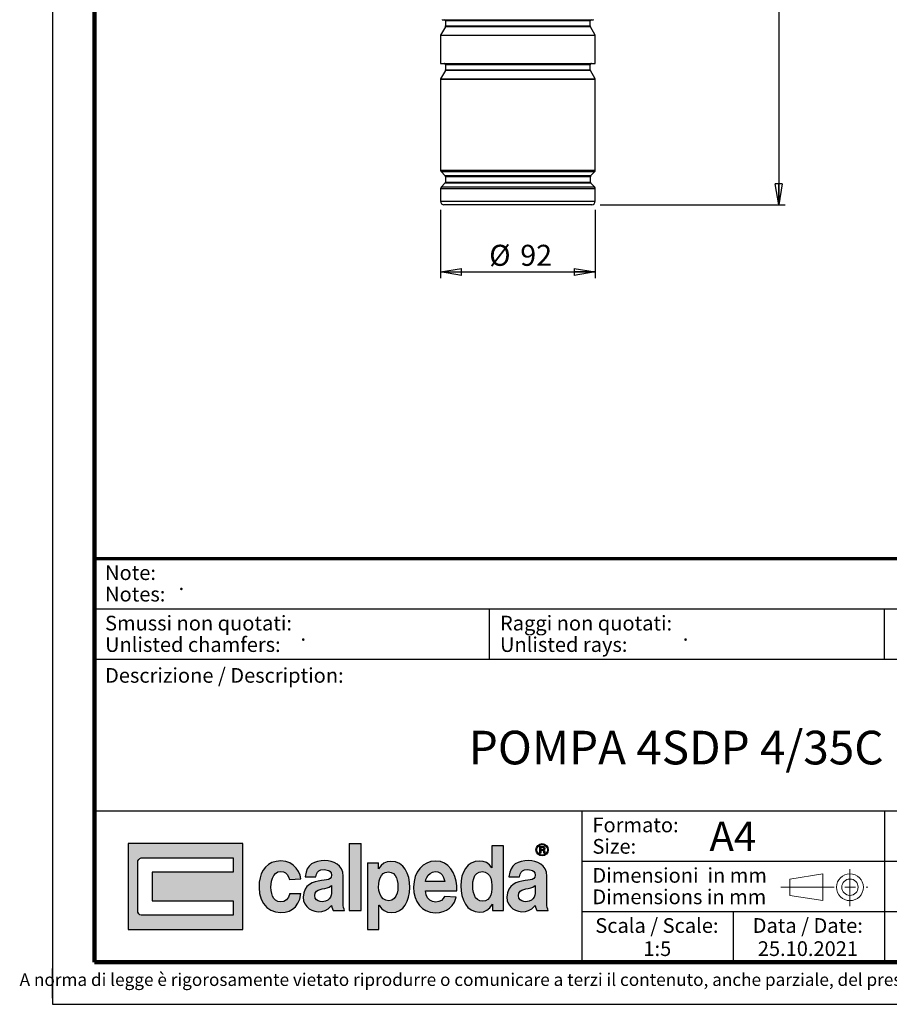
# Model space of a CAD drawing. Units: millimetres. Extents: x -4 to 213, y 0 to 297.
# Drawn here: x -4 to 100, y 0 to 117 of the extents above; entities that cross this region are included whole.
import ezdxf

# ---------------------------------------------------------------- set-up
doc = ezdxf.new("R2010")
doc.units = ezdxf.units.MM
doc.linetypes.add('CENTER', pattern=[10.16, 6.35, -1.27, 1.27, -1.27])
doc.layers.add('FORMAT', color=7, linetype='Continuous')
doc.styles.add('SLDTEXTSTYLE0', font='TXT', dxfattribs={"width": 0.605})
doc.styles.add('SLDTEXTSTYLE4', font='TXT', dxfattribs={"width": 0.670574})
doc.dimstyles.new('SLDDIMSTYLE0', dxfattribs={"dimtxt": 2.5, "dimasz": 2.5, "dimexe": 0, "dimexo": 0.0625, "dimtad": 1, "dimdec": 0, "dimlfac": 5, "dimrnd": 1e-09, "dimzin": 12, "dimdsep": 46, "dimtxsty": 'SLDTEXTSTYLE0', "dimblk1": 'CLOSED', "dimblk2": 'CLOSED', "dimsah": 1, "dimcen": 0.09, "dimadec": 0, "dimazin": 3, "dimtfac": 1, "dimtdec": 0, "dimtofl": 0, "dimtmove": 0, "dimatfit": 3, "dimldrblk": 'CLOSED', "dimfxl": 0, "dimfrac": 2, "dimtolj": 1, "dimtzin": 12, "dimarcsym": 0})
doc.dimstyles.new('SLDDIMSTYLE1', dxfattribs={"dimtxt": 2.5, "dimasz": 2.5, "dimexe": 0, "dimexo": 0.0625, "dimtad": 1, "dimlfac": 5, "dimrnd": 1e-09, "dimzin": 12, "dimdsep": 46, "dimtxsty": 'SLDTEXTSTYLE0', "dimblk1": 'CLOSED', "dimblk2": 'CLOSED', "dimsah": 1, "dimcen": 0.09, "dimadec": 0, "dimazin": 3, "dimtfac": 1, "dimtofl": 0, "dimtmove": 0, "dimatfit": 3, "dimldrblk": 'CLOSED', "dimfxl": 0, "dimfrac": 2, "dimtolj": 1, "dimtzin": 12, "dimarcsym": 0})

# ---------------------------------------------------------------- blocks, each defined once
blk = doc.blocks.new('Logo Calpeda')
at = {"layer": 'FORMAT'}
h = blk.add_hatch(color=256, dxfattribs=at)
h.paths.add_polyline_path([(4, 14.11), (4, 3.89), (17.64, 3.89), (17.64, 14.11)], flags=0)
h.paths.add_polyline_path([(6.84, 10.7), (6.84, 7.3), (16.5, 7.3), (16.5, 5.59), (5.56, 5.59), (5.4, 5.64), (5.26, 5.76), (5.17, 5.94), (5.14, 6.16), (5.14, 11.84), (5.17, 12.06), (5.26, 12.24), (5.4, 12.36), (5.56, 12.41), (16.5, 12.41), (16.5, 10.7)], flags=0)
for points in [[(31.74, 14.11), (30.3, 14.11), (30.3, 6.16), (31.74, 6.16)], [(24.21, 7.01), (24.42, 7.51), (24.56, 8.17), (23.23, 8.17), (23.1, 7.75), (22.86, 7.43), (22.54, 7.23), (22.15, 7.17), (21.82, 7.23), (21.55, 7.37), (21.34, 7.59), (21.19, 7.87), (21.08, 8.18), (21.02, 8.52), (20.99, 8.92), (21.01, 9.29), (21.07, 9.66), (21.17, 10.01), (21.32, 10.32), (21.53, 10.57), (21.8, 10.74), (22.16, 10.8), (22.47, 10.75), (22.73, 10.62), (22.94, 10.42), (23.08, 10.18), (23.18, 9.86), (24.53, 9.92), (24.45, 10.37), (24.27, 10.8), (24, 11.2), (23.65, 11.54), (23.23, 11.81), (22.76, 11.98), (22.17, 12.05), (21.6, 12), (21.11, 11.86), (20.69, 11.63), (20.34, 11.33), (20.06, 10.96), (19.84, 10.53), (19.69, 10.05), (19.6, 9.52), (19.57, 8.87), (19.63, 8.16), (19.81, 7.52), (20.1, 6.98), (20.49, 6.53), (20.97, 6.19), (21.52, 5.98), (22.14, 5.91), (22.68, 5.95), (23.15, 6.08), (23.57, 6.3), (23.93, 6.61)]]:
    blk.add_hatch(color=256, dxfattribs=at).paths.add_polyline_path(points, flags=0)
h = blk.add_hatch(color=256, dxfattribs=at)
edge = h.paths.add_edge_path(flags=0)
edge.add_arc((53.26, 13.38), 0.735, 0, 360)
edge = h.paths.add_edge_path(flags=0)
edge.add_arc((53.26, 13.38), 0.633, 0, 360)
h = blk.add_hatch(color=256, dxfattribs=at)
h.paths.add_polyline_path([(47.29, 11.23), (47.28, 11.23), (47, 11.6), (46.64, 11.85), (46.23, 11.99), (45.79, 12.04), (45.28, 11.98), (44.83, 11.8), (44.45, 11.53), (44.14, 11.16), (43.9, 10.73), (43.72, 10.24), (43.61, 9.7), (43.57, 9.1), (43.61, 8.5), (43.71, 7.93), (43.89, 7.4), (44.13, 6.92), (44.44, 6.52), (44.83, 6.22), (45.29, 6.02), (45.82, 5.95), (46.28, 6.01), (46.69, 6.18), (47.04, 6.47), (47.34, 6.9), (47.36, 6.9), (47.36, 6.16), (48.67, 6.16), (48.67, 13.83), (47.29, 13.83)], flags=0)
h.paths.add_polyline_path([(47.15, 10), (47.25, 9.62), (47.29, 9.12), (47.28, 8.72), (47.23, 8.34), (47.14, 8), (47, 7.7), (46.8, 7.47), (46.53, 7.32), (46.16, 7.25), (45.83, 7.31), (45.57, 7.46), (45.35, 7.68), (45.2, 7.98), (45.09, 8.31), (45.02, 8.68), (45, 9.11), (45.03, 9.56), (45.12, 9.96), (45.27, 10.3), (45.49, 10.56), (45.78, 10.73), (46.16, 10.79), (46.49, 10.73), (46.77, 10.57), (46.99, 10.32)], flags=0)
h = blk.add_hatch(color=256, dxfattribs=at)
edge = h.paths.add_edge_path(flags=0)
edge.add_spline(control_points=[(53.22, 13.29), (53.29, 13.29), (53.39, 13.3), (53.47, 13.15), (53.45, 13.04), (53.46, 12.99), (53.46, 12.98)], knot_values=[0, 0, 0, 0, 0.343257, 0.665648, 0.908396, 1, 1, 1, 1], weights=[1, 1, 1, 1, 1, 1, 1], degree=3, periodic=0)
edge.add_line((53.46, 12.98), (53.6, 12.98))
edge.add_spline(control_points=[(53.6, 12.98), (53.58, 13.03), (53.61, 13.19), (53.52, 13.34), (53.4, 13.35)], knot_values=[0, 0, 0, 0, 0.356274, 1, 1, 1, 1], weights=[1, 1, 1, 1, 1], degree=3, periodic=0)
edge.add_spline(control_points=[(53.4, 13.35), (53.47, 13.35), (53.58, 13.41), (53.6, 13.56), (53.58, 13.68), (53.48, 13.76), (53.37, 13.78), (53.29, 13.78), (53.25, 13.78)], knot_values=[0, 0, 0, 0, 0.26111, 0.379659, 0.541524, 0.691593, 0.806087, 0.967459, 0.967459, 0.967459, 0.967459], weights=[1, 1, 1, 1, 1, 1, 1, 1, 1], degree=3, periodic=0)
edge.add_line((53.25, 13.78), (52.97, 13.78))
edge.add_line((52.97, 13.78), (52.97, 12.98))
edge.add_line((52.97, 12.98), (53.11, 12.98))
edge.add_line((53.11, 12.98), (53.11, 13.29))
edge.add_line((53.11, 13.29), (53.22, 13.29))
edge = h.paths.add_edge_path(flags=0)
edge.add_line((53.11, 13.68), (53.23, 13.68))
edge.add_spline(control_points=[(53.23, 13.68), (53.3, 13.68), (53.4, 13.69), (53.48, 13.53), (53.4, 13.39), (53.29, 13.39), (53.24, 13.39)], knot_values=[0, 0, 0, 0, 0.295699, 0.511642, 0.734811, 1, 1, 1, 1], weights=[1, 1, 1, 1, 1, 1, 1], degree=3, periodic=0)
edge.add_line((53.24, 13.39), (53.11, 13.39))
edge.add_line((53.11, 13.39), (53.11, 13.68))
h = blk.add_hatch(dxfattribs=at)
h.set_pattern_fill('STEEL', color=256, style=0)
h.set_pattern_definition([(45, (0, 0), (-2.24506, 2.24506), []), (45, (0, 1.5875), (-2.24506, 2.24506), [])])
edge = h.paths.add_edge_path(flags=0)
edge.add_spline(control_points=[(53.46, 12.98), (53.46, 12.99), (53.45, 13.04), (53.47, 13.15), (53.39, 13.3), (53.29, 13.29), (53.22, 13.29)], knot_values=[0, 0, 0, 0, 0.091604, 0.334352, 0.656743, 1, 1, 1, 1], weights=[1, 1, 1, 1, 1, 1, 1], degree=3, periodic=0)
edge.add_line((53.22, 13.29), (53.11, 13.29))
edge.add_line((53.11, 13.29), (53.11, 12.98))
edge.add_line((53.11, 12.98), (52.97, 12.98))
edge.add_line((52.97, 12.98), (52.97, 13.78))
edge.add_line((52.97, 13.78), (53.25, 13.78))
edge.add_spline(control_points=[(53.25, 13.78), (53.29, 13.78), (53.37, 13.78), (53.48, 13.76), (53.58, 13.68), (53.6, 13.56), (53.58, 13.41), (53.47, 13.35), (53.4, 13.35)], knot_values=[0, 0, 0, 0, 0.161372, 0.275866, 0.425935, 0.5878, 0.706349, 0.967459, 0.967459, 0.967459, 0.967459], weights=[1, 1, 1, 1, 1, 1, 1, 1, 1], degree=3, periodic=0)
edge.add_spline(control_points=[(53.4, 13.35), (53.52, 13.34), (53.61, 13.19), (53.58, 13.03), (53.6, 12.98)], knot_values=[0, 0, 0, 0, 0.643726, 1, 1, 1, 1], weights=[1, 1, 1, 1, 1], degree=3, periodic=0)
edge.add_line((53.6, 12.98), (53.46, 12.98))
edge = h.paths.add_edge_path(flags=0)
edge.add_spline(control_points=[(53.24, 13.39), (53.29, 13.39), (53.4, 13.39), (53.48, 13.53), (53.4, 13.69), (53.3, 13.68), (53.23, 13.68)], knot_values=[0, 0, 0, 0, 0.265189, 0.488358, 0.704301, 1, 1, 1, 1], weights=[1, 1, 1, 1, 1, 1, 1], degree=3, periodic=0)
edge.add_line((53.23, 13.68), (53.11, 13.68))
edge.add_line((53.11, 13.68), (53.11, 13.39))
edge.add_line((53.11, 13.39), (53.24, 13.39))
h = blk.add_hatch(color=256, dxfattribs=at)
h.paths.add_polyline_path([(28.24, 6.55), (28.32, 6.35), (28.38, 6.16), (29.76, 6.16), (29.69, 6.31), (29.64, 6.5), (29.6, 6.74), (29.58, 7.05), (29.59, 7.44), (29.59, 10.23), (29.53, 10.71), (29.38, 11.1), (29.15, 11.43), (28.86, 11.68), (28.52, 11.87), (28.16, 12), (27.8, 12.07), (27.41, 12.09), (26.96, 12.07), (26.54, 11.99), (26.16, 11.87), (25.83, 11.69), (25.54, 11.44), (25.32, 11.12), (25.17, 10.72), (25.08, 10.16), (26.35, 10.16), (26.4, 10.48), (26.52, 10.72), (26.7, 10.89), (26.94, 10.99), (27.32, 11.02), (27.51, 11.01), (27.7, 10.97), (27.89, 10.9), (28.04, 10.79), (28.16, 10.63), (28.2, 10.35), (28.15, 10.12), (28.03, 9.96), (27.85, 9.86), (27.61, 9.79), (27.33, 9.75), (27.02, 9.71), (26.62, 9.65), (26.26, 9.58), (25.9, 9.45), (25.57, 9.26), (25.28, 9.01), (25.05, 8.68), (24.9, 8.27), (24.83, 7.74), (24.88, 7.31), (25.03, 6.94), (25.26, 6.62), (25.54, 6.37), (25.87, 6.19), (26.22, 6.06), (26.62, 6), (27.03, 6.03), (27.43, 6.14), (27.79, 6.35), (28.2, 6.74)], flags=0)
h.paths.add_polyline_path([(27.93, 8.95), (28.2, 9.12), (28.2, 8.53), (28.2, 8.38), (28.18, 8.18), (28.14, 7.97), (28.06, 7.75), (27.93, 7.55), (27.75, 7.38), (27.49, 7.25), (27.1, 7.2), (26.84, 7.22), (26.61, 7.29), (26.41, 7.42), (26.27, 7.62), (26.22, 7.94), (26.27, 8.23), (26.4, 8.44), (26.6, 8.57), (26.83, 8.66), (27.09, 8.73), (27.39, 8.79), (27.67, 8.86)], flags=0)
h = blk.add_hatch(color=256, dxfattribs=at)
h.paths.add_polyline_path([(33.78, 11.84), (32.48, 11.84), (32.48, 3.89), (33.84, 3.89), (33.84, 6.78), (33.86, 6.78), (34.14, 6.41), (34.48, 6.14), (34.87, 5.97), (35.35, 5.91), (35.85, 5.97), (36.29, 6.15), (36.67, 6.44), (36.97, 6.81), (37.21, 7.25), (37.38, 7.75), (37.49, 8.3), (37.52, 8.89), (37.49, 9.49), (37.39, 10.07), (37.22, 10.59), (36.98, 11.06), (36.67, 11.44), (36.28, 11.74), (35.82, 11.93), (35.27, 12), (34.83, 11.95), (34.44, 11.79), (34.09, 11.52), (33.8, 11.1), (33.78, 11.1)], flags=0)
h.paths.add_polyline_path([(35.65, 7.59), (35.38, 7.39), (35.04, 7.31), (34.67, 7.37), (34.36, 7.56), (34.11, 7.83), (33.94, 8.17), (33.83, 8.55), (33.8, 8.93), (33.82, 9.33), (33.88, 9.7), (33.98, 10.03), (34.13, 10.32), (34.33, 10.55), (34.6, 10.69), (34.97, 10.75), (35.31, 10.69), (35.57, 10.55), (35.78, 10.33), (35.93, 10.05), (36.03, 9.73), (36.09, 9.37), (36.11, 8.93), (36.09, 8.58), (36, 8.21), (35.86, 7.87)], flags=0)
h = blk.add_hatch(color=256, dxfattribs=at)
h.paths.add_polyline_path([(42.82, 7.15), (43.05, 7.75), (41.65, 7.82), (41.5, 7.58), (41.27, 7.36), (40.98, 7.21), (40.63, 7.14), (40.22, 7.22), (39.89, 7.39), (39.63, 7.67), (39.46, 8.03), (39.37, 8.5), (43.11, 8.5), (43.11, 9.08), (43.03, 9.65), (42.89, 10.19), (42.67, 10.69), (42.39, 11.13), (42.05, 11.5), (41.64, 11.78), (41.16, 11.97), (40.58, 12.04), (40.03, 11.98), (39.53, 11.8), (39.09, 11.53), (38.71, 11.16), (38.4, 10.71), (38.17, 10.19), (38.03, 9.62), (37.97, 8.93), (38.01, 8.3), (38.14, 7.72), (38.36, 7.21), (38.65, 6.77), (39.01, 6.41), (39.44, 6.14), (39.94, 5.96), (40.58, 5.89), (41.05, 5.92), (41.48, 6.02), (41.88, 6.18), (42.24, 6.42), (42.55, 6.74)], flags=0)
h.paths.add_polyline_path([(41.54, 10.09), (41.67, 9.61), (39.38, 9.61), (39.43, 9.84), (39.53, 10.09), (39.7, 10.35), (39.92, 10.57), (40.2, 10.73), (40.55, 10.79), (40.87, 10.74), (41.15, 10.61), (41.37, 10.4)], flags=0)
h = blk.add_hatch(color=256, dxfattribs=at)
h.paths.add_polyline_path([(52.48, 6.55), (52.55, 6.35), (52.62, 6.16), (54, 6.16), (53.93, 6.31), (53.88, 6.5), (53.84, 6.74), (53.82, 7.05), (53.83, 7.44), (53.83, 10.23), (53.77, 10.71), (53.62, 11.1), (53.39, 11.43), (53.1, 11.68), (52.76, 11.87), (52.4, 12), (52.03, 12.07), (51.65, 12.09), (51.2, 12.07), (50.78, 11.99), (50.4, 11.87), (50.07, 11.69), (49.78, 11.44), (49.56, 11.12), (49.41, 10.72), (49.32, 10.16), (50.58, 10.16), (50.64, 10.48), (50.76, 10.72), (50.94, 10.89), (51.18, 10.99), (51.56, 11.02), (51.74, 11.01), (51.94, 10.97), (52.12, 10.9), (52.28, 10.79), (52.4, 10.63), (52.44, 10.35), (52.39, 10.12), (52.27, 9.96), (52.09, 9.86), (51.85, 9.79), (51.57, 9.75), (51.26, 9.71), (50.86, 9.65), (50.5, 9.58), (50.14, 9.45), (49.81, 9.26), (49.52, 9.01), (49.29, 8.68), (49.14, 8.27), (49.07, 7.74), (49.12, 7.31), (49.27, 6.94), (49.5, 6.62), (49.78, 6.37), (50.11, 6.19), (50.46, 6.06), (50.86, 6), (51.27, 6.03), (51.66, 6.14), (52.03, 6.35), (52.44, 6.74)], flags=0)
h.paths.add_polyline_path([(52.17, 8.95), (52.44, 9.12), (52.44, 8.53), (52.44, 8.38), (52.42, 8.18), (52.38, 7.97), (52.3, 7.75), (52.17, 7.55), (51.98, 7.38), (51.73, 7.25), (51.34, 7.2), (51.08, 7.22), (50.84, 7.29), (50.65, 7.42), (50.51, 7.62), (50.46, 7.94), (50.51, 8.23), (50.64, 8.44), (50.84, 8.57), (51.07, 8.66), (51.33, 8.73), (51.62, 8.79), (51.91, 8.86)], flags=0)
at = {"layer": 'FORMAT', "color": 7, "linetype": 'Continuous', "lineweight": 25}
for p, q in [((4, 14.11), (4, 3.89)), ((17.64, 14.11), (4, 14.11)), ((17.64, 3.89), (17.64, 14.11)), ((30.3, 14.11), (31.74, 14.11)), ((30.3, 14.11), (30.3, 6.16)), ((31.74, 6.16), (31.74, 14.11)), ((48.67, 13.83), (47.29, 13.83)), ((47.29, 13.83), (47.29, 11.23)), ((48.67, 6.16), (48.67, 13.83)), ((52.97, 12.98), (52.97, 13.78)), ((52.97, 13.78), (53.25, 13.78)), ((53.11, 12.98), (52.97, 12.98)), ((53.11, 13.68), (53.11, 13.39)), ((53.23, 13.68), (53.11, 13.68)), ((53.11, 13.39), (53.24, 13.39)), ((53.11, 13.29), (53.11, 12.98)), ((53.22, 13.29), (53.11, 13.29)), ((53.6, 12.98), (53.46, 12.98)), ((5.14, 11.84), (5.17, 12.06)), ((5.14, 6.16), (5.14, 11.84)), ((5.17, 12.06), (5.26, 12.24)), ((5.26, 12.24), (5.4, 12.36)), ((5.4, 12.36), (5.56, 12.41)), ((5.56, 12.41), (16.5, 12.41)), ((16.5, 12.41), (16.5, 10.7)), ((21.11, 11.86), (20.69, 11.63)), ((21.6, 12), (21.11, 11.86)), ((22.17, 12.05), (21.6, 12)), ((22.76, 11.98), (22.17, 12.05)), ((23.23, 11.81), (22.76, 11.98)), ((23.65, 11.54), (23.23, 11.81)), ((26.16, 11.87), (25.83, 11.69)), ((26.54, 11.99), (26.16, 11.87)), ((26.96, 12.07), (26.54, 11.99)), ((27.41, 12.09), (26.96, 12.07)), ((27.8, 12.07), (27.41, 12.09)), ((28.16, 12), (27.8, 12.07)), ((28.52, 11.87), (28.16, 12)), ((28.86, 11.68), (28.52, 11.87)), ((32.48, 11.84), (33.78, 11.84)), ((32.48, 11.84), (32.48, 3.89)), ((33.78, 11.1), (33.78, 11.84)), ((34.44, 11.79), (34.09, 11.52)), ((34.83, 11.95), (34.44, 11.79)), ((35.27, 12), (34.83, 11.95)), ((35.82, 11.93), (35.27, 12)), ((36.28, 11.74), (35.82, 11.93)), ((36.67, 11.44), (36.28, 11.74)), ((39.53, 11.8), (39.09, 11.53)), ((40.03, 11.98), (39.53, 11.8)), ((40.58, 12.04), (40.03, 11.98)), ((41.16, 11.97), (40.58, 12.04)), ((41.64, 11.78), (41.16, 11.97)), ((42.05, 11.5), (41.64, 11.78)), ((44.83, 11.8), (44.45, 11.53)), ((45.28, 11.98), (44.83, 11.8)), ((45.79, 12.04), (45.28, 11.98)), ((46.23, 11.99), (45.79, 12.04)), ((46.64, 11.85), (46.23, 11.99)), ((47, 11.6), (46.64, 11.85)), ((50.4, 11.87), (50.07, 11.69)), ((50.78, 11.99), (50.4, 11.87)), ((51.2, 12.07), (50.78, 11.99)), ((51.65, 12.09), (51.2, 12.07)), ((52.03, 12.07), (51.65, 12.09)), ((52.4, 12), (52.03, 12.07)), ((52.76, 11.87), (52.4, 12)), ((53.1, 11.68), (52.76, 11.87)), ((16.5, 10.7), (6.84, 10.7)), ((6.84, 10.7), (6.84, 7.3)), ((20.06, 10.96), (19.84, 10.53)), ((20.34, 11.33), (20.06, 10.96)), ((20.69, 11.63), (20.34, 11.33)), ((21.32, 10.32), (21.53, 10.57)), ((21.53, 10.57), (21.8, 10.74)), ((21.8, 10.74), (22.16, 10.8)), ((22.16, 10.8), (22.47, 10.75)), ((22.47, 10.75), (22.73, 10.62)), ((22.73, 10.62), (22.94, 10.42)), ((24, 11.2), (23.65, 11.54)), ((24.27, 10.8), (24, 11.2)), ((24.45, 10.37), (24.27, 10.8)), ((25.17, 10.72), (25.08, 10.16)), ((25.32, 11.12), (25.17, 10.72)), ((25.54, 11.44), (25.32, 11.12)), ((25.83, 11.69), (25.54, 11.44)), ((26.4, 10.48), (26.52, 10.72)), ((26.52, 10.72), (26.7, 10.89)), ((26.7, 10.89), (26.94, 10.99)), ((26.94, 10.99), (27.32, 11.02)), ((27.32, 11.02), (27.51, 11.01)), ((27.51, 11.01), (27.7, 10.97)), ((27.7, 10.97), (27.89, 10.9)), ((27.89, 10.9), (28.04, 10.79)), ((28.04, 10.79), (28.16, 10.63)), ((28.16, 10.63), (28.2, 10.35)), ((29.15, 11.43), (28.86, 11.68)), ((29.38, 11.1), (29.15, 11.43)), ((29.53, 10.71), (29.38, 11.1)), ((29.59, 10.23), (29.53, 10.71)), ((33.78, 11.1), (33.8, 11.1)), ((34.09, 11.52), (33.8, 11.1)), ((34.13, 10.32), (34.33, 10.55)), ((34.33, 10.55), (34.6, 10.69)), ((34.6, 10.69), (34.97, 10.75)), ((34.97, 10.75), (35.31, 10.69)), ((35.31, 10.69), (35.57, 10.55)), ((35.57, 10.55), (35.78, 10.33)), ((36.98, 11.06), (36.67, 11.44)), ((37.22, 10.59), (36.98, 11.06)), ((37.39, 10.07), (37.22, 10.59)), ((38.4, 10.71), (38.17, 10.19)), ((38.71, 11.16), (38.4, 10.71)), ((39.09, 11.53), (38.71, 11.16)), ((39.7, 10.35), (39.92, 10.57)), ((39.92, 10.57), (40.2, 10.73)), ((40.2, 10.73), (40.55, 10.79)), ((40.55, 10.79), (40.87, 10.74)), ((40.87, 10.74), (41.15, 10.61)), ((41.15, 10.61), (41.37, 10.4)), ((42.39, 11.13), (42.05, 11.5)), ((42.67, 10.69), (42.39, 11.13)), ((42.89, 10.19), (42.67, 10.69)), ((43.9, 10.73), (43.72, 10.24)), ((44.14, 11.16), (43.9, 10.73)), ((44.45, 11.53), (44.14, 11.16)), ((45.27, 10.3), (45.49, 10.56)), ((45.49, 10.56), (45.78, 10.73)), ((45.78, 10.73), (46.16, 10.79)), ((46.16, 10.79), (46.49, 10.73)), ((46.49, 10.73), (46.77, 10.57)), ((46.77, 10.57), (46.99, 10.32)), ((47.28, 11.23), (47, 11.6)), ((49.41, 10.72), (49.32, 10.16)), ((49.56, 11.12), (49.41, 10.72)), ((49.78, 11.44), (49.56, 11.12)), ((50.07, 11.69), (49.78, 11.44)), ((50.64, 10.48), (50.76, 10.72)), ((50.76, 10.72), (50.94, 10.89)), ((50.94, 10.89), (51.18, 10.99)), ((51.18, 10.99), (51.56, 11.02)), ((51.56, 11.02), (51.74, 11.01)), ((51.74, 11.01), (51.94, 10.97)), ((51.94, 10.97), (52.12, 10.9)), ((52.12, 10.9), (52.28, 10.79)), ((52.28, 10.79), (52.4, 10.63)), ((52.4, 10.63), (52.44, 10.35)), ((53.39, 11.43), (53.1, 11.68)), ((53.62, 11.1), (53.39, 11.43)), ((53.77, 10.71), (53.62, 11.1)), ((53.83, 10.23), (53.77, 10.71)), ((19.6, 9.52), (19.57, 8.87)), ((19.69, 10.05), (19.6, 9.52)), ((19.84, 10.53), (19.69, 10.05)), ((21.01, 9.29), (21.07, 9.66)), ((21.07, 9.66), (21.17, 10.01)), ((21.17, 10.01), (21.32, 10.32)), ((22.94, 10.42), (23.08, 10.18)), ((23.08, 10.18), (23.18, 9.86)), ((23.18, 9.86), (24.53, 9.92)), ((24.53, 9.92), (24.45, 10.37)), ((25.08, 10.16), (26.35, 10.16)), ((25.9, 9.45), (25.57, 9.26)), ((26.26, 9.58), (25.9, 9.45)), ((26.62, 9.65), (26.26, 9.58)), ((26.35, 10.16), (26.4, 10.48)), ((27.02, 9.71), (26.62, 9.65)), ((27.33, 9.75), (27.02, 9.71)), ((27.61, 9.79), (27.33, 9.75)), ((27.85, 9.86), (27.61, 9.79)), ((28.03, 9.96), (27.85, 9.86)), ((28.15, 10.12), (28.03, 9.96)), ((28.2, 10.35), (28.15, 10.12)), ((29.59, 7.44), (29.59, 10.23)), ((33.82, 9.33), (33.88, 9.7)), ((33.88, 9.7), (33.98, 10.03)), ((33.98, 10.03), (34.13, 10.32)), ((35.78, 10.33), (35.93, 10.05)), ((35.93, 10.05), (36.03, 9.73)), ((36.03, 9.73), (36.09, 9.37)), ((36.09, 9.37), (36.11, 8.93)), ((37.49, 9.49), (37.39, 10.07)), ((37.52, 8.89), (37.49, 9.49)), ((38.03, 9.62), (37.97, 8.93)), ((38.17, 10.19), (38.03, 9.62)), ((39.38, 9.61), (39.43, 9.84)), ((41.67, 9.61), (39.38, 9.61)), ((39.43, 9.84), (39.53, 10.09)), ((39.53, 10.09), (39.7, 10.35)), ((41.37, 10.4), (41.54, 10.09)), ((41.54, 10.09), (41.67, 9.61)), ((43.03, 9.65), (42.89, 10.19)), ((43.11, 9.08), (43.03, 9.65)), ((43.61, 9.7), (43.57, 9.1)), ((43.72, 10.24), (43.61, 9.7)), ((45, 9.11), (45.03, 9.56)), ((45.03, 9.56), (45.12, 9.96)), ((45.12, 9.96), (45.27, 10.3)), ((46.99, 10.32), (47.15, 10)), ((47.15, 10), (47.25, 9.62)), ((47.25, 9.62), (47.29, 9.12)), ((49.32, 10.16), (50.58, 10.16)), ((50.14, 9.45), (49.81, 9.26)), ((50.5, 9.58), (50.14, 9.45)), ((50.86, 9.65), (50.5, 9.58)), ((50.58, 10.16), (50.64, 10.48)), ((51.26, 9.71), (50.86, 9.65)), ((51.57, 9.75), (51.26, 9.71)), ((51.85, 9.79), (51.57, 9.75)), ((52.09, 9.86), (51.85, 9.79)), ((52.27, 9.96), (52.09, 9.86)), ((52.39, 10.12), (52.27, 9.96)), ((52.44, 10.35), (52.39, 10.12)), ((53.83, 7.44), (53.83, 10.23)), ((19.57, 8.87), (19.63, 8.16)), ((20.99, 8.92), (21.01, 9.29)), ((21.02, 8.52), (20.99, 8.92)), ((21.08, 8.18), (21.02, 8.52)), ((24.9, 8.27), (24.83, 7.74)), ((25.05, 8.68), (24.9, 8.27)), ((25.28, 9.01), (25.05, 8.68)), ((25.57, 9.26), (25.28, 9.01)), ((26.22, 7.94), (26.27, 8.23)), ((26.27, 8.23), (26.4, 8.44)), ((26.4, 8.44), (26.6, 8.57)), ((26.6, 8.57), (26.83, 8.66)), ((26.83, 8.66), (27.09, 8.73)), ((27.09, 8.73), (27.39, 8.79)), ((27.39, 8.79), (27.67, 8.86)), ((27.67, 8.86), (27.93, 8.95)), ((27.93, 8.95), (28.2, 9.12)), ((28.2, 8.38), (28.18, 8.18)), ((28.2, 9.12), (28.2, 8.53)), ((28.2, 8.53), (28.2, 8.38)), ((33.8, 8.93), (33.82, 9.33)), ((33.83, 8.55), (33.8, 8.93)), ((33.94, 8.17), (33.83, 8.55)), ((36, 8.21), (35.86, 7.87)), ((36.09, 8.58), (36, 8.21)), ((36.11, 8.93), (36.09, 8.58)), ((37.38, 7.75), (37.49, 8.3)), ((37.49, 8.3), (37.52, 8.89)), ((37.97, 8.93), (38.01, 8.3)), ((38.01, 8.3), (38.14, 7.72)), ((39.46, 8.03), (39.37, 8.5)), ((39.37, 8.5), (43.11, 8.5)), ((43.11, 8.5), (43.11, 9.08)), ((43.57, 9.1), (43.61, 8.5)), ((43.61, 8.5), (43.71, 7.93)), ((45.02, 8.68), (45, 9.11)), ((45.09, 8.31), (45.02, 8.68)), ((45.2, 7.98), (45.09, 8.31)), ((47.23, 8.34), (47.14, 8)), ((47.28, 8.72), (47.23, 8.34)), ((47.29, 9.12), (47.28, 8.72)), ((49.14, 8.27), (49.07, 7.74)), ((49.29, 8.68), (49.14, 8.27)), ((49.52, 9.01), (49.29, 8.68)), ((49.81, 9.26), (49.52, 9.01)), ((50.46, 7.94), (50.51, 8.23)), ((50.51, 8.23), (50.64, 8.44)), ((50.64, 8.44), (50.84, 8.57)), ((50.84, 8.57), (51.07, 8.66)), ((51.07, 8.66), (51.33, 8.73)), ((51.33, 8.73), (51.62, 8.79)), ((51.62, 8.79), (51.91, 8.86)), ((51.91, 8.86), (52.17, 8.95)), ((52.17, 8.95), (52.44, 9.12)), ((52.44, 8.38), (52.42, 8.18)), ((52.44, 9.12), (52.44, 8.53)), ((52.44, 8.53), (52.44, 8.38)), ((6.84, 7.3), (16.5, 7.3)), ((16.5, 7.3), (16.5, 5.59)), ((19.63, 8.16), (19.81, 7.52)), ((19.81, 7.52), (20.1, 6.98)), ((21.19, 7.87), (21.08, 8.18)), ((21.34, 7.59), (21.19, 7.87)), ((21.55, 7.37), (21.34, 7.59)), ((21.82, 7.23), (21.55, 7.37)), ((22.15, 7.17), (21.82, 7.23)), ((22.54, 7.23), (22.15, 7.17)), ((22.86, 7.43), (22.54, 7.23)), ((23.1, 7.75), (22.86, 7.43)), ((23.23, 8.17), (23.1, 7.75)), ((23.23, 8.17), (24.56, 8.17)), ((24.21, 7.01), (24.42, 7.51)), ((24.42, 7.51), (24.56, 8.17)), ((24.83, 7.74), (24.88, 7.31)), ((24.88, 7.31), (25.03, 6.94)), ((26.27, 7.62), (26.22, 7.94)), ((26.41, 7.42), (26.27, 7.62)), ((26.61, 7.29), (26.41, 7.42)), ((26.84, 7.22), (26.61, 7.29)), ((27.1, 7.2), (26.84, 7.22)), ((27.49, 7.25), (27.1, 7.2)), ((27.75, 7.38), (27.49, 7.25)), ((27.93, 7.55), (27.75, 7.38)), ((28.06, 7.75), (27.93, 7.55)), ((28.14, 7.97), (28.06, 7.75)), ((28.18, 8.18), (28.14, 7.97)), ((29.58, 7.05), (29.59, 7.44)), ((29.6, 6.74), (29.58, 7.05)), ((34.11, 7.83), (33.94, 8.17)), ((34.36, 7.56), (34.11, 7.83)), ((34.67, 7.37), (34.36, 7.56)), ((35.04, 7.31), (34.67, 7.37)), ((35.38, 7.39), (35.04, 7.31)), ((35.65, 7.59), (35.38, 7.39)), ((35.86, 7.87), (35.65, 7.59)), ((36.97, 6.81), (37.21, 7.25)), ((37.21, 7.25), (37.38, 7.75)), ((38.14, 7.72), (38.36, 7.21)), ((38.36, 7.21), (38.65, 6.77)), ((39.63, 7.67), (39.46, 8.03)), ((39.89, 7.39), (39.63, 7.67)), ((40.22, 7.22), (39.89, 7.39)), ((40.63, 7.14), (40.22, 7.22)), ((40.98, 7.21), (40.63, 7.14)), ((41.27, 7.36), (40.98, 7.21)), ((41.5, 7.58), (41.27, 7.36)), ((41.65, 7.82), (41.5, 7.58)), ((43.05, 7.75), (41.65, 7.82)), ((42.55, 6.74), (42.82, 7.15)), ((42.82, 7.15), (43.05, 7.75)), ((43.71, 7.93), (43.89, 7.4)), ((43.89, 7.4), (44.13, 6.92)), ((45.35, 7.68), (45.2, 7.98)), ((45.57, 7.46), (45.35, 7.68)), ((45.83, 7.31), (45.57, 7.46)), ((46.16, 7.25), (45.83, 7.31)), ((46.53, 7.32), (46.16, 7.25)), ((46.8, 7.47), (46.53, 7.32)), ((47, 7.7), (46.8, 7.47)), ((47.14, 8), (47, 7.7)), ((49.07, 7.74), (49.12, 7.31)), ((49.12, 7.31), (49.27, 6.94)), ((50.51, 7.62), (50.46, 7.94)), ((50.65, 7.42), (50.51, 7.62)), ((50.84, 7.29), (50.65, 7.42)), ((51.08, 7.22), (50.84, 7.29)), ((51.34, 7.2), (51.08, 7.22)), ((51.73, 7.25), (51.34, 7.2)), ((51.98, 7.38), (51.73, 7.25)), ((52.17, 7.55), (51.98, 7.38)), ((52.3, 7.75), (52.17, 7.55)), ((52.38, 7.97), (52.3, 7.75)), ((52.42, 8.18), (52.38, 7.97)), ((53.82, 7.05), (53.83, 7.44)), ((53.84, 6.74), (53.82, 7.05)), ((5.17, 5.94), (5.14, 6.16)), ((5.26, 5.76), (5.17, 5.94)), ((20.1, 6.98), (20.49, 6.53)), ((20.49, 6.53), (20.97, 6.19)), ((20.97, 6.19), (21.52, 5.98)), ((21.52, 5.98), (22.14, 5.91)), ((22.14, 5.91), (22.68, 5.95)), ((22.68, 5.95), (23.15, 6.08)), ((23.15, 6.08), (23.57, 6.3)), ((23.57, 6.3), (23.93, 6.61)), ((23.93, 6.61), (24.21, 7.01)), ((25.03, 6.94), (25.26, 6.62)), ((25.26, 6.62), (25.54, 6.37)), ((25.54, 6.37), (25.87, 6.19)), ((25.87, 6.19), (26.22, 6.06)), ((26.22, 6.06), (26.62, 6)), ((26.62, 6), (27.03, 6.03)), ((27.03, 6.03), (27.43, 6.14)), ((27.43, 6.14), (27.79, 6.35)), ((27.79, 6.35), (28.2, 6.74)), ((28.2, 6.74), (28.24, 6.55)), ((28.24, 6.55), (28.32, 6.35)), ((28.32, 6.35), (28.38, 6.16)), ((28.38, 6.16), (29.76, 6.16)), ((29.64, 6.5), (29.6, 6.74)), ((29.69, 6.31), (29.64, 6.5)), ((29.76, 6.16), (29.69, 6.31)), ((30.3, 6.16), (31.74, 6.16)), ((33.84, 6.78), (33.86, 6.78)), ((33.84, 3.89), (33.84, 6.78)), ((33.86, 6.78), (34.14, 6.41)), ((34.14, 6.41), (34.48, 6.14)), ((34.48, 6.14), (34.87, 5.97)), ((34.87, 5.97), (35.35, 5.91)), ((35.35, 5.91), (35.85, 5.97)), ((35.85, 5.97), (36.29, 6.15)), ((36.29, 6.15), (36.67, 6.44)), ((36.67, 6.44), (36.97, 6.81)), ((38.65, 6.77), (39.01, 6.41)), ((39.01, 6.41), (39.44, 6.14)), ((39.44, 6.14), (39.94, 5.96)), ((39.94, 5.96), (40.58, 5.89)), ((40.58, 5.89), (41.05, 5.92)), ((41.05, 5.92), (41.48, 6.02)), ((41.48, 6.02), (41.88, 6.18)), ((41.88, 6.18), (42.24, 6.42)), ((42.24, 6.42), (42.55, 6.74)), ((44.13, 6.92), (44.44, 6.52)), ((44.44, 6.52), (44.83, 6.22)), ((44.83, 6.22), (45.29, 6.02)), ((45.29, 6.02), (45.82, 5.95)), ((45.82, 5.95), (46.28, 6.01)), ((46.28, 6.01), (46.69, 6.18)), ((46.69, 6.18), (47.04, 6.47)), ((47.04, 6.47), (47.34, 6.9)), ((47.34, 6.9), (47.36, 6.9)), ((47.36, 6.9), (47.36, 6.16)), ((47.36, 6.16), (48.67, 6.16)), ((49.27, 6.94), (49.5, 6.62)), ((49.5, 6.62), (49.78, 6.37)), ((49.78, 6.37), (50.11, 6.19)), ((50.11, 6.19), (50.46, 6.06)), ((50.46, 6.06), (50.86, 6)), ((50.86, 6), (51.27, 6.03)), ((51.27, 6.03), (51.66, 6.14)), ((51.66, 6.14), (52.03, 6.35)), ((52.03, 6.35), (52.44, 6.74)), ((52.44, 6.74), (52.48, 6.55)), ((52.48, 6.55), (52.55, 6.35)), ((52.55, 6.35), (52.62, 6.16)), ((52.62, 6.16), (54, 6.16)), ((53.88, 6.5), (53.84, 6.74)), ((53.93, 6.31), (53.88, 6.5)), ((54, 6.16), (53.93, 6.31)), ((5.4, 5.64), (5.26, 5.76)), ((5.56, 5.59), (5.4, 5.64)), ((16.5, 5.59), (5.56, 5.59)), ((4, 3.89), (17.64, 3.89)), ((32.48, 3.89), (33.84, 3.89))]:
    blk.add_line(p, q, dxfattribs=at)
at = {"layer": 'FORMAT', "color": 7, "lineweight": 25}
blk.add_line((47.28, 11.23), (47.29, 11.23), dxfattribs=at)
for radius in [0.735, 0.633]:
    blk.add_circle((53.26, 13.38), radius, dxfattribs=at)
for points, knots in [([(53.46, 12.98), (53.46, 12.99), (53.45, 13.04), (53.47, 13.15), (53.39, 13.3), (53.29, 13.29), (53.22, 13.29)], [0, 0, 0, 0, 0.091604, 0.334352, 0.656743, 1, 1, 1, 1]), ([(53.23, 13.68), (53.3, 13.68), (53.4, 13.69), (53.48, 13.53), (53.4, 13.39), (53.29, 13.39), (53.24, 13.39)], [0, 0, 0, 0, 0.295699, 0.511642, 0.734811, 1, 1, 1, 1]), ([(53.25, 13.78), (53.29, 13.78), (53.37, 13.78), (53.48, 13.76), (53.58, 13.68), (53.6, 13.56), (53.58, 13.41), (53.47, 13.35), (53.4, 13.35)], [0, 0, 0, 0, 0.1613721, 0.2758661, 0.4259353, 0.5877997, 0.7063493, 0.9674591, 0.9674591, 0.9674591, 0.9674591]), ([(53.4, 13.35), (53.52, 13.34), (53.61, 13.19), (53.58, 13.03), (53.6, 12.98)], [0, 0, 0, 0, 0.643726, 1, 1, 1, 1])]:
    blk.add_open_spline(points, degree=3, knots=knots, dxfattribs=at)
blk = doc.blocks.new('SW_NOTE_0')
at = {"color": 0, "linetype": 'Continuous', "lineweight": 0, "char_height": 1.75, "attachment_point": 1, "style": 'SLDTEXTSTYLE0'}
for s, insert in [('Note:', (0, 2.26)), ('Notes:', (0, -0.29))]:
    blk.add_mtext(s, dxfattribs=dict(at, insert=insert))
blk = doc.blocks.new('SW_NOTE_0_6')
at = {"color": 0, "linetype": 'Continuous', "lineweight": 0, "char_height": 1.75, "attachment_point": 1, "style": 'SLDTEXTSTYLE0'}
for s, insert in [('Formato:', (0, 2.26)), ('Size:', (0, -0.29))]:
    blk.add_mtext(s, dxfattribs=dict(at, insert=insert))
blk = doc.blocks.new('SW_NOTE_0_9')
at = {"color": 0, "linetype": 'Continuous', "lineweight": 0, "char_height": 1.75, "attachment_point": 1, "style": 'SLDTEXTSTYLE0'}
for s, insert in [('Raggi non quotati:', (0, 2.26)), ('Unlisted rays:', (0, -0.29))]:
    blk.add_mtext(s, dxfattribs=dict(at, insert=insert))
blk = doc.blocks.new('SW_NOTE_0_10')
at = {"color": 0, "linetype": 'Continuous', "lineweight": 0, "char_height": 1.75, "attachment_point": 1, "style": 'SLDTEXTSTYLE0'}
for s, insert in [('Smussi non quotati:', (0, 2.26)), ('Unlisted chamfers:', (0, -0.29))]:
    blk.add_mtext(s, dxfattribs=dict(at, insert=insert))
blk = doc.blocks.new('SW_NOTE_0_14')
at = {"color": 0, "linetype": 'Continuous', "lineweight": 0, "char_height": 1.75, "attachment_point": 1, "style": 'SLDTEXTSTYLE0'}
for s, insert in [('Dimensioni  in mm', (0, 2.26)), ('Dimensions in mm', (0, -0.29))]:
    blk.add_mtext(s, dxfattribs=dict(at, insert=insert))
blk = doc.blocks.new('_Closed')
at = {"color": 0, "linetype": 'ByBlock', "lineweight": -2}
for p, q in [((-1, 0.166667), (0, 0)), ((-1, 0.166667), (-1, -0.166667)), ((0, 0), (-1, -0.166667)), ((0, 0), (-1, 0))]:
    blk.add_line(p, q, dxfattribs=at)
blk = doc.blocks.new('_D_1')
at = {"layer": 'FORMAT', "color": 7}
for p, q in [((60.28, 243.2), (87.18, 243.2)), ((86.43, 243.2), (86.43, 95.1)), ((65.18, 95.1), (87.18, 95.1))]:
    blk.add_line(p, q, dxfattribs=at)
at = {"layer": 'FORMAT', "color": 7, "xscale": 2.5, "yscale": 2.5}
for p, rotation in [((86.43, 243.2), 90.0000000000004), ((86.43, 95.1), 270.0000000000004)]:
    blk.add_blockref('_Closed', p, dxfattribs=dict(at, rotation=rotation))
at = {"layer": 'FORMAT', "color": 7, "insert": (83.2, 166.02), "char_height": 2.5, "attachment_point": 1, "rotation": 90, "style": 'SLDTEXTSTYLE0'}
blk.add_mtext('1451', dxfattribs=at)
blk = doc.blocks.new('_D_3')
at = {"layer": 'FORMAT', "color": 7}
for p, q in [((46.18, 94.5), (46.18, 86.35)), ((64.58, 94.5), (64.58, 86.35)), ((46.18, 87.1), (64.58, 87.1))]:
    blk.add_line(p, q, dxfattribs=at)
at = {"layer": 'FORMAT', "color": 7, "xscale": 2.5, "yscale": 2.5, "rotation": 180.0000000000004}
blk.add_blockref('_Closed', (46.18, 87.1), dxfattribs=at)
at = {"layer": 'FORMAT', "color": 7, "xscale": 2.5, "yscale": 2.5}
blk.add_blockref('_Closed', (64.58, 87.1), dxfattribs=at)
at = {"layer": 'FORMAT', "color": 7, "char_height": 2.5, "attachment_point": 1, "style": 'SLDTEXTSTYLE0'}
for s, insert in [('%%c', (51.97, 90.33)), ('92', (55.66, 90.33))]:
    blk.add_mtext(s, dxfattribs=dict(at, insert=insert))

msp = doc.modelspace()

# ---------------------------------------------------------------- linework, layer by layer
at = {"color": 7, "linetype": 'Continuous', "lineweight": 25}
for p, q in [((0, 297), (0, 0)), ((46.3802, 117.1198), (46.3802, 117.1026)), ((46.3802, 117.1026), (64.3802, 117.1026)), ((64.3802, 117.1026), (64.3802, 117.1198)), ((46.7534, 116.2562), (46.1802, 115.2634)), ((46.7802, 116.9526), (46.7802, 116.3562)), ((63.9802, 116.3562), (63.9802, 116.9526)), ((64.5802, 115.2634), (64.007, 116.2562)), ((46.1802, 115.2634), (46.1802, 111.9026)), ((46.1802, 115.2634), (64.5802, 115.2634)), ((64.5802, 111.9026), (64.5802, 115.2634)), ((46.1802, 111.9026), (64.5802, 111.9026)), ((46.7802, 111.7526), (46.7802, 111.1562)), ((63.9802, 111.1562), (63.9802, 111.7526)), ((46.7534, 111.0562), (46.1802, 110.0634)), ((64.5802, 110.0634), (64.007, 111.0562)), ((46.1802, 110.0634), (46.1802, 110.0098)), ((46.1802, 110.0634), (64.5802, 110.0634)), ((46.1802, 110.0098), (64.5802, 110.0098)), ((46.1802, 109.983), (46.1802, 99.2069)), ((64.5802, 110.0098), (64.5802, 110.0634)), ((64.5802, 99.2069), (64.5802, 109.983)), ((46.268, 98.9947), (46.7016, 98.5612)), ((46.7602, 98.4198), (46.7602, 97.7854)), ((64.0002, 97.7854), (64.0002, 98.4198)), ((64.0588, 98.5612), (64.4923, 98.9947)), ((46.7016, 97.644), (46.268, 97.2105)), ((64.4923, 97.2105), (64.0588, 97.644)), ((46.1802, 96.9983), (46.1802, 95.5026)), ((64.5802, 95.5026), (64.5802, 96.9983)), ((64.1802, 95.1026), (46.5802, 95.1026)), ((205, 47), (5, 47)), ((52, 41), (52, 47)), ((99, 41), (99, 47)), ((205, 41), (5, 41)), ((5, 23), (205.0002, 23)), ((63, 23), (63, 5.0001)), ((99, 23), (99, 5)), ((205, 17), (63, 17)), ((146, 11), (63, 11)), ((81, 11), (81, 5.0001)), ((0, 0.75), (0, 4.25)), ((0, 0), (210, 0))]:
    msp.add_line(p, q, dxfattribs=at)
at = {"color": 7, "linetype": 'Continuous', "lineweight": 140}
for p in [(5, 292), (205, 5)]:
    msp.add_line(p, (5, 5), dxfattribs=at)
at = {"color": 8, "linetype": 'Continuous', "lineweight": 25}
for p, q in [((61.4802, 116.2562), (46.7534, 116.2562)), ((63.9802, 116.9526), (46.7802, 116.9526)), ((46.7802, 116.3562), (63.9802, 116.3562)), ((64.007, 116.2562), (61.4802, 116.2562)), ((63.9802, 111.7526), (46.7802, 111.7526)), ((61.4802, 111.0562), (46.7534, 111.0562)), ((46.7802, 111.1562), (63.9802, 111.1562)), ((64.007, 111.0562), (61.4802, 111.0562)), ((61.8856, 109.983), (46.1802, 109.983)), ((64.5802, 109.983), (61.8856, 109.983)), ((46.1802, 99.2069), (61.8856, 99.2069)), ((61.8234, 98.9947), (46.268, 98.9947)), ((46.7016, 98.5612), (64.0588, 98.5612)), ((64.0002, 98.4198), (46.7602, 98.4198)), ((64.4923, 98.9947), (61.8234, 98.9947)), ((61.8856, 99.2069), (64.5802, 99.2069)), ((46.268, 97.2105), (64.4923, 97.2105)), ((61.5169, 97.644), (46.7016, 97.644)), ((46.7602, 97.7854), (64.0002, 97.7854)), ((64.0588, 97.644), (61.5169, 97.644)), ((61.8856, 96.9983), (46.1802, 96.9983)), ((64.5802, 96.9983), (61.8856, 96.9983)), ((46.1802, 95.5026), (64.5802, 95.5026))]:
    msp.add_line(p, q, dxfattribs=at)
at = {"color": 7, "linetype": 'Continuous', "lineweight": 70}
for p, q in [((5, 53), (5, 5)), ((205, 53), (5, 53))]:
    msp.add_line(p, q, dxfattribs=at)
at = {"color": 7, "linetype": 'Continuous', "lineweight": 18}
for p, q in [((87.7308, 14.902), (91.6825, 15.5285)), ((91.6825, 12.3304), (91.6825, 15.5285)), ((87.7308, 14.902), (87.7308, 12.9569)), ((87.7308, 12.9569), (91.6825, 12.3304))]:
    msp.add_line(p, q, dxfattribs=at)
at = {"color": 7, "linetype": 'CENTER', "lineweight": 18}
for p, q in [((94.8904, 11.6846), (94.8904, 16.0805)), ((86.6828, 13.9295), (97.0371, 13.9295))]:
    msp.add_line(p, q, dxfattribs=at)
at = {"color": 7, "linetype": 'Continuous', "lineweight": 18}
for radius in [1.5991, 0.9725]:
    msp.add_circle((94.8904, 13.9295), radius, dxfattribs=at)
at = {"color": 7, "linetype": 'Continuous', "lineweight": 25}
for centre, radius, start, end in [((46.6302, 116.9526), 0.15, 0.003784, 89.995647), ((64.1302, 116.9526), 0.15, 90.004353, 179.996216), ((46.5802, 116.3562), 0.2, 329.997175, 0.001172), ((64.1801, 116.3562), 0.2, 179.998828, 210.002825), ((46.6302, 111.7526), 0.15, 359.99601, 90.00342), ((64.1302, 111.7526), 0.15, 89.99658, 180.00399), ((46.5801, 111.1562), 0.2, 330.003889, 359.997873), ((64.1802, 111.1562), 0.2, 180.002127, 209.996111), ((46.4808, 109.983), 0.3006, 174.881306, 179.995946), ((64.2796, 109.983), 0.3006, 0.004054, 5.118694), ((46.4802, 99.2069), 0.3, 179.998113, 225.001583), ((46.5602, 98.4198), 0.2, 359.998622, 44.998969), ((64.2002, 98.4198), 0.2, 135.001031, 180.001378), ((64.2802, 99.2069), 0.3, 314.998417, 0.001887), ((46.4802, 96.9983), 0.3, 135.002797, 179.997507), ((46.5602, 97.7854), 0.2, 315.001031, 359.997963), ((64.2002, 97.7854), 0.2, 180.002037, 224.998969), ((64.2801, 96.9983), 0.3, 0.002493, 44.997203), ((46.5802, 95.5026), 0.4, 179.999449, 269.99959), ((64.1802, 95.5026), 0.4, 270.00041, 0.000551)]:
    msp.add_arc(centre, radius, start, end, dxfattribs=at)

# ---------------------------------------------------------------- block references
at = {"color": 7, "linetype": 'Continuous', "lineweight": 0}
for name, p in [('SW_NOTE_0', (6.25, 49.95)), ('SW_NOTE_0_10', (6.25, 43.95)), ('SW_NOTE_0_9', (53.25, 43.95)), ('SW_NOTE_0_6', (64.25, 19.95)), ('SW_NOTE_0_14', (64.25, 13.95))]:
    msp.add_blockref(name, p, dxfattribs=at)
at = {"layer": 'FORMAT'}
msp.add_blockref('Logo Calpeda', (5, 5), dxfattribs=at)

# ---------------------------------------------------------------- texts
at = {"color": 7, "linetype": 'Continuous', "lineweight": 0}
for s, insert, char_height, attachment_point, style in [('.', (15, 51.0164), 1.75, 1, 'SLDTEXTSTYLE0'), ('.', (29.5, 44.9955), 1.75, 1, 'SLDTEXTSTYLE0'), ('.', (75, 44.9955), 1.75, 1, 'SLDTEXTSTYLE0'), ('Descrizione / Description:', (6.25, 39.9955), 1.75, 1, 'SLDTEXTSTYLE0'), ('A4', (80.9575, 21.7409), 3.5, 2, 'SLDTEXTSTYLE0'), ('Scala / Scale:', (71.921, 10.2455), 1.75, 2, 'SLDTEXTSTYLE0'), ('Data / Date:', (89.8748, 10.2455), 1.75, 2, 'SLDTEXTSTYLE0'), ('1:5', (71.9696, 7.4955), 1.75, 2, 'SLDTEXTSTYLE0'), ('25.10.2021', (89.8906, 7.4955), 1.75, 2, 'SLDTEXTSTYLE0'), ('A norma di legge è rigorosamente vietato riprodurre o comunicare a terzi il contenuto, anche parziale, del presente disegno / According to law is strictly forbidden any partial or total reproducution or comunication of this drawing', (104.5994, 3.6836), 1.5, 2, 'SLDTEXTSTYLE4')]:
    msp.add_mtext(s, dxfattribs=dict(at, insert=insert, char_height=char_height, attachment_point=attachment_point, style=style))
at = {"layer": 'FORMAT', "color": 7, "insert": (74.2125, 32.5331), "char_height": 4, "attachment_point": 2, "style": 'SLDTEXTSTYLE0'}
msp.add_mtext('POMPA 4SDP 4/35C', dxfattribs=at)

# ---------------------------------------------------------------- dimensions: what is measured, and where the dimension line sits
at = {"layer": 'FORMAT', "color": 7}
dim = msp.add_linear_dim(base=(86.4275, 95.1026), p1=(59.2802, 243.1981), p2=(64.1802, 95.1026), angle=90, text='1451', dimstyle='SLDDIMSTYLE0', dxfattribs=at)
dim.commit()
dim.dimension.update_dxf_attribs({"geometry": '_D_1', "text_midpoint": (86.4275, 169.1503), "dimtype": 160})
dim = msp.add_linear_dim(base=(64.5802, 87.1026), p1=(46.1802, 95.5026), p2=(64.5802, 95.5026), text='%%c<>', dimstyle='SLDDIMSTYLE1', dxfattribs=at)
dim.commit()
dim.dimension.update_dxf_attribs({"geometry": '_D_3', "text_midpoint": (55.3802, 87.1026), "dimtype": 160})

doc.saveas('drawing.dxf')
